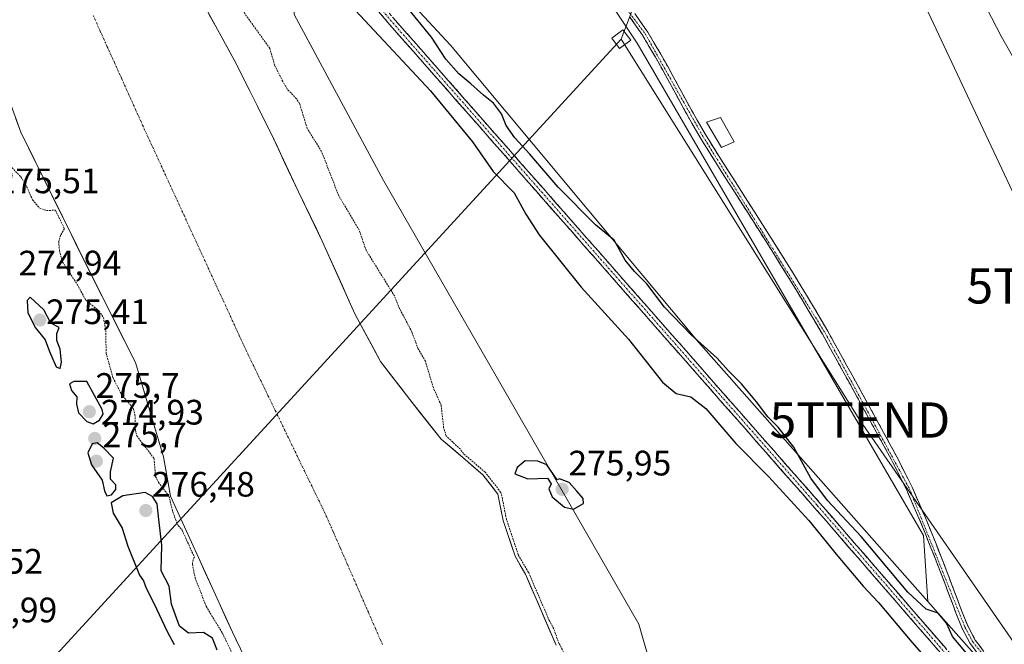
# Model space of a CAD drawing. Units: metres. Extents: x 597949 to 601434, y 4675912 to 4678274.
# Drawn here: x 599701 to 599980, y 4676099 to 4676276 of the extents above; entities that cross this region are included whole.
import ezdxf
from ezdxf.enums import TextEntityAlignment as Align

# ---------------------------------------------------------------- set-up
doc = ezdxf.new("R2010")
doc.units = ezdxf.units.M
doc.header["$MEASUREMENT"] = 0
for name, pattern in [('TRAZO_Y_PUNTO', [1, 0.5, -0.25, 0, -0.25]), ('TRAZOS', [0.75, 0.5, -0.25]), ('TRAZOSX2', [1.5, 1, -0.5])]:
    doc.linetypes.add(name, pattern=pattern)
doc.layers.get('0').update_dxf_attribs({"lineweight": 5})
for name, color, linetype, lineweight in [('Arbolado forestal CxS', 92, 'Continuous', 0), ('Camino', 19, 'TRAZOSX2', 0), ('Camino Cxs', 19, 'Continuous', 0), ('Camino eje', 19, 'TRAZO_Y_PUNTO', 0), ('Carátula', 7, 'Continuous', 5), ('Corriente natural Cxs', 5, 'Continuous', 13), ('Corriente natural eje', 5, 'TRAZO_Y_PUNTO', 0), ('Corriente natural superficial', 5, 'Continuous', 13), ('Cultivos herbáceos CxS', 92, 'Continuous', 0), ('Curva de nivel auxiliar', 36, 'TRAZOS', 0), ('Curva de nivel maestra', 36, 'Continuous', 30), ('Edificación ligera', 1, 'Continuous', 0), ('Edificación ligera Cxs', 1, 'Continuous', 0), ('Pastizal CxS', 92, 'Continuous', 0), ('Punto de cota en terreno', 7, 'Continuous', 0), ('Rótulo de punto de cota en terreno', 19, 'Continuous', 0), ('Suelo desnudo CxS', 43, 'Continuous', 0), ('Tendido', 6, 'Continuous', 0), ('Torre de tendido Cxs', 19, 'Continuous', 0), ('Torre de tendido puntual', 7, 'Continuous', 0)]:
    doc.layers.add(name, color=color, linetype=linetype, lineweight=lineweight)
doc.styles.add('Arial', font='txt', dxfattribs={"height": 0.2})

# ---------------------------------------------------------------- blocks, each defined once
blk = doc.blocks.new('*U151')
at = {"layer": 'Cultivos herbáceos CxS', "color": 92, "linetype": 'Continuous', "lineweight": 0}
for points in [[(599919.62, 4676386.98, 274.74), (599979.39, 4676271.49, 274.2), (600019.74, 4676200.25, 274.16), (600078.27, 4676096.03, 273.98), (600099.85, 4676063.61, 274), (600121.67, 4676084.46, 273.7), (600143.5, 4676121.18, 273.92)], [(600463.72, 4675946.71, 274.32), (600102.23, 4675941.58, 276.5), (600102.23, 4675941.58, 276.5), (600079.8, 4675964.9, 276.23), (600054.99, 4675998.28, 276.08), (600050.71, 4676009.41, 275.67), (600038.77, 4676019.93, 275.6), (599985.73, 4676080.58, 274.59), (599958.64, 4676111.22, 274.81), (599957.37, 4676129.96, 274.3), (599876.22, 4676269.5, 274.6), (599809.49, 4676369.94, 274.31), (599750.23, 4676469.01, 274.31)]]:
    blk.add_polyline3d(points, dxfattribs=at)
blk = doc.blocks.new('*U156')
at = {"layer": 'Arbolado forestal CxS', "color": 92, "linetype": 'Continuous', "lineweight": 0}
blk.add_polyline3d([(599694.68, 4676263.07, 272.14), (599701.56, 4676244.29, 272.03), (599721.41, 4676204.07, 272.22), (599734.11, 4676178.93, 272.08), (599742.04, 4676152.21, 272.1), (599744.02, 4676141.08, 272.27), (599751.93, 4676123.68, 272.13), (599761.53, 4676102.56, 271.92), (599768.47, 4676088.16, 272.06)], dxfattribs=at)
blk = doc.blocks.new('5PATER')
at = {"layer": 'Carátula', "linetype": 'Continuous', "lineweight": 5}
h = blk.add_hatch(color=250, dxfattribs=at)
edge = h.paths.add_edge_path()
edge.add_ellipse((0, 0.01), major_axis=(-1.33, -1.34), ratio=0.999422, start_angle=0, end_angle=360)
blk = doc.blocks.new('5TTEND')
blk.add_text('5TTEND', height=10).set_placement((0, 0), align=Align.MIDDLE_CENTER)

msp = doc.modelspace()

# ---------------------------------------------------------------- linework, layer by layer
at = {"layer": 'Arbolado forestal CxS', "color": 92, "linetype": 'Continuous', "lineweight": 0}
for points in [[(599798.37, 4676553.69, 275.44), (599818, 4676518.51, 275.2), (599827.85, 4676496.34, 274.08), (599787.93, 4676492.83, 274.11), (599769.08, 4676491.84, 274.19), (599747.89, 4676494.53, 274.59), (599743, 4676495.15, 274.85), (599737.33, 4676487.87, 275.05), (599750.23, 4676469.01, 274.31), (599809.49, 4676369.94, 274.31), (599876.22, 4676269.5, 274.6), (599957.37, 4676129.96, 274.3), (599958.64, 4676111.22, 274.81)], [(599750.23, 4676469.01, 274.31), (599809.49, 4676369.94, 274.31), (599876.22, 4676269.5, 274.6), (599957.37, 4676129.96, 274.3), (599958.64, 4676111.22, 274.81), (599958.64, 4676111.22, 274.81), (599893.61, 4676184.77, 275.02), (599823.33, 4676268.92, 274.17), (599776.27, 4676319.68, 274.91), (599769.96, 4676321.08, 275.95), (599767.85, 4676313.36, 275.81), (599741.9, 4676335.81, 274.98), (599727.17, 4676354.76, 274.51), (599722.26, 4676370.2, 276.06), (599721.56, 4676387.04, 276.61)], [(599721.56, 4676387.04, 276.61), (599722.26, 4676370.2, 276.06), (599727.17, 4676354.76, 274.51), (599741.9, 4676335.81, 274.98), (599767.85, 4676313.36, 275.81), (599777.67, 4676307.04, 276.38), (599779.08, 4676277.57, 274.37), (599804.33, 4676230.56, 273.92), (599852.42, 4676146.99, 275.62), (599876.67, 4676104.84, 274.41), (599891.1, 4676054.75, 274.41)], [(599958.64, 4676111.22, 274.81), (599893.61, 4676184.77, 275.02), (599823.33, 4676268.92, 274.17), (599776.27, 4676319.68, 274.91), (599769.96, 4676321.08, 275.95), (599767.85, 4676313.36, 275.81)], [(599767.85, 4676313.36, 275.81), (599777.67, 4676307.04, 276.38), (599779.08, 4676277.57, 274.37), (599804.33, 4676230.56, 273.92), (599852.42, 4676146.99, 275.62), (599876.67, 4676104.84, 274.41), (599891.1, 4676054.75, 274.41), (599904.48, 4676028.74, 274.18), (599926.43, 4675984.24, 273.35), (599950.72, 4675985.12, 273.19), (599974.54, 4675978.5, 273.25), (600015.68, 4675955.89, 273.56), (600050.78, 4675940.85, 273.25)], [(599853.27, 4676098.84, 272.65), (599844.6, 4676118.95, 272.77), (599841.63, 4676124.03, 272.97), (599838.25, 4676134.19, 273.53), (599836.76, 4676141.6, 273.34), (599832.53, 4676147.1, 272.75), (599827.46, 4676151.45, 272.54), (599820.68, 4676157.26, 272.22), (599811.79, 4676168.48, 272.15), (599803.53, 4676179.28, 271.73), (599796.34, 4676192.61, 271.83), (599787.02, 4676213.36, 271.96), (599780.25, 4676227.33, 271.89), (599772.42, 4676244.05, 271.78), (599762.68, 4676263.52, 272.19), (599752.94, 4676281.3, 271.9)], [(599752.94, 4676281.3, 271.9), (599762.68, 4676263.52, 272.19), (599772.42, 4676244.05, 271.78), (599780.25, 4676227.33, 271.89), (599787.02, 4676213.36, 271.96), (599796.34, 4676192.61, 271.83), (599803.53, 4676179.28, 271.73), (599811.79, 4676168.48, 272.15), (599820.68, 4676157.26, 272.22), (599827.46, 4676151.45, 272.54), (599832.53, 4676147.1, 272.75), (599836.76, 4676141.6, 273.34), (599838.25, 4676134.19, 273.53), (599841.63, 4676124.03, 272.97), (599844.6, 4676118.95, 272.77), (599853.27, 4676098.84, 272.65)], [(599861.23, 4675938.16, 273), (599861.23, 4675938.16, 273), (599860.6, 4675938.98, 273.11), (599846.42, 4675959.31, 273.13), (599832.7, 4675979.94, 272.16), (599821.9, 4675996.55, 272.02), (599811.2, 4676013.22, 272.67), (599798.14, 4676034.05, 272.05), (599793.56, 4676041.76, 272.23), (599793.46, 4676041.94, 272.24), (599785.6, 4676055.2, 272.19), (599773.07, 4676078.64, 272.28), (599768.47, 4676088.16, 272.06), (599761.53, 4676102.56, 271.92), (599751.93, 4676123.68, 272.13), (599744.02, 4676141.08, 272.27), (599742.04, 4676152.21, 272.1), (599734.11, 4676178.93, 272.08), (599721.41, 4676204.07, 272.22), (599701.56, 4676244.28, 272.03), (599694.68, 4676263.07, 272.14)]]:
    msp.add_polyline3d(points, dxfattribs=at)
at = {"layer": 'Camino', "color": 19, "linetype": 'TRAZOSX2', "lineweight": 0}
for points in [[(600039.15, 4676011.62), (600029.78, 4676020.69), (600018.13, 4676033.23), (600004.5, 4676047.81), (599926.52, 4676137.81), (599805.56, 4676275.38), (599765.8, 4676322.53), (599753.44, 4676336.19), (599741.04, 4676347.43), (599733.57, 4676356.5), (599730.52, 4676362.56), (599729.07, 4676367.32), (599722.13, 4676397.48), (599716.53, 4676416.36), (599714.22, 4676421.96), (599706.28, 4676438.65), (599687.36, 4676471.24), (599652.68, 4676531.24), (599637.5, 4676553.94), (599580.71, 4676626.83), (599555.1, 4676660.69), (599532.39, 4676693.47), (599527.33, 4676701.76), (599510.02, 4676733.84)], [(599724.07, 4676397.98), (599731, 4676367.84), (599732.39, 4676363.3), (599735.25, 4676357.6), (599742.5, 4676348.82), (599754.86, 4676337.6), (599767.3, 4676323.85), (599807.08, 4676276.68), (599928.02, 4676139.12), (600005.98, 4676049.14), (600019.59, 4676034.59), (600031.19, 4676022.11), (600041.36, 4676013.62), (600044.05, 4676012.53)], [(599875.6, 4676277.9), (599879.22, 4676272.63), (599882.92, 4676266.36), (599886.47, 4676260.05), (599890.94, 4676251.75), (599895.56, 4676243.59), (599899.95, 4676236.61), (599909.31, 4676221.91), (599914.23, 4676214.19), (599920.44, 4676204.27), (599926.51, 4676194.24), (599930.23, 4676187.82), (599933.86, 4676181.34), (599941.16, 4676168.08), (599945.51, 4676160.17), (599949.85, 4676152.21), (599954.12, 4676143.66), (599957.94, 4676134.9), (599960.92, 4676127.56), (599963.82, 4676120.19), (599966.01, 4676114.41), (599968.17, 4676108.64), (599969.9, 4676104.31), (599972.05, 4676100.28), (599975.48, 4676095.73)], [(599974.13, 4676094.64), (599970.58, 4676099.34), (599968.33, 4676103.57), (599966.55, 4676108.02), (599964.38, 4676113.8), (599962.2, 4676119.57), (599959.31, 4676126.91), (599956.34, 4676134.22), (599952.55, 4676142.92), (599948.31, 4676151.41), (599943.98, 4676159.33), (599939.64, 4676167.25), (599935.99, 4676173.87), (599932.34, 4676180.5), (599928.73, 4676186.96), (599925.02, 4676193.36), (599918.97, 4676203.36), (599912.76, 4676213.26), (599907.85, 4676220.98), (599898.49, 4676235.68), (599894.07, 4676242.71), (599889.42, 4676250.91), (599884.95, 4676259.22), (599881.42, 4676265.49), (599877.75, 4676271.7), (599874.19, 4676276.88)]]:
    msp.add_lwpolyline(points, dxfattribs=at)
at = {"layer": 'Camino Cxs', "color": 19, "linetype": 'Continuous', "lineweight": 0}
for points in [[(599962.26, 4676096.56, 275.75), (599959.01, 4676100.31, 275.68), (599955.76, 4676104.06, 275.8), (599952.51, 4676107.81, 275.68), (599949.26, 4676111.56, 275.53), (599946.01, 4676115.31, 275.78), (599942.76, 4676119.06, 275.76), (599939.51, 4676122.81, 275.69), (599936.26, 4676126.56, 275.85), (599933.02, 4676130.31, 275.75), (599929.77, 4676134.06, 275.67), (599926.52, 4676137.81, 275.93), (599923.25, 4676141.53, 275.45), (599919.98, 4676145.24, 275.73), (599916.71, 4676148.96, 276.11), (599913.44, 4676152.68, 275.93), (599910.17, 4676156.4, 275.91), (599906.9, 4676160.12, 276.12), (599903.63, 4676163.83, 275.97), (599900.36, 4676167.55, 275.97), (599897.1, 4676171.27, 275.96), (599893.83, 4676174.99, 275.94), (599890.56, 4676178.71, 276.08), (599887.29, 4676182.42, 276.09), (599884.02, 4676186.14, 275.94), (599880.75, 4676189.86, 276.05), (599877.48, 4676193.58, 276.03), (599874.21, 4676197.3, 275.93), (599870.94, 4676201.02, 276), (599867.67, 4676204.73, 275.91), (599864.4, 4676208.45, 275.94), (599861.14, 4676212.17, 276.01), (599857.87, 4676215.89, 275.83), (599854.6, 4676219.61, 275.83), (599851.33, 4676223.32, 275.99), (599848.06, 4676227.04, 275.7), (599844.79, 4676230.76, 275.59), (599841.52, 4676234.48, 275.86), (599838.25, 4676238.2, 275.68), (599834.98, 4676241.91, 275.64), (599831.71, 4676245.63, 275.74), (599828.45, 4676249.35, 275.63), (599825.18, 4676253.07, 275.71), (599821.91, 4676256.79, 275.66), (599818.64, 4676260.51, 275.56), (599815.37, 4676264.22, 275.61), (599812.1, 4676267.94, 275.79), (599808.83, 4676271.66, 275.56), (599805.56, 4676275.38, 275.73), (599802.5, 4676279, 275.85)], [(599875.6, 4676277.9, 274.61), (599877.41, 4676275.27, 274.55), (599879.22, 4676272.63, 274.43), (599881.07, 4676269.5, 274.39), (599882.92, 4676266.36, 274.43), (599884.7, 4676263.21, 274.41), (599886.47, 4676260.05, 274.47), (599888.71, 4676255.9, 274.46), (599890.94, 4676251.75, 274.43), (599893.25, 4676247.67, 274.51), (599895.56, 4676243.59, 274.64), (599897.76, 4676240.1, 274.62), (599899.95, 4676236.61, 274.48), (599902.29, 4676232.94, 274.47), (599904.63, 4676229.26, 274.31), (599906.97, 4676225.59, 274.3), (599909.31, 4676221.91, 274.21), (599911.77, 4676218.05, 274.25), (599914.23, 4676214.19, 274.23), (599916.3, 4676210.88, 274.27), (599918.37, 4676207.58, 274.26), (599920.44, 4676204.27, 274.19), (599922.46, 4676200.93, 274.25), (599924.49, 4676197.58, 274.23), (599926.51, 4676194.24, 274.27), (599928.37, 4676191.03, 274.3), (599930.23, 4676187.82, 274.26), (599932.05, 4676184.58, 274.39), (599933.86, 4676181.34, 274.34), (599935.69, 4676178.03, 274.32), (599937.51, 4676174.71, 274.39), (599939.34, 4676171.4, 274.32), (599941.16, 4676168.08, 274.32), (599943.34, 4676164.13, 274.35), (599945.51, 4676160.17, 274.25), (599947.68, 4676156.19, 274.3), (599949.85, 4676152.21, 274.22), (599951.99, 4676147.94, 274.24), (599954.12, 4676143.66, 274.18), (599956.03, 4676139.28, 274.17), (599957.94, 4676134.9, 274.19), (599959.43, 4676131.23, 274.11), (599960.92, 4676127.56, 274.12), (599962.37, 4676123.88, 274.13), (599963.82, 4676120.19, 274.11), (599964.92, 4676117.3, 274.1), (599966.01, 4676114.41, 274.07), (599967.09, 4676111.53, 274.06), (599968.17, 4676108.64, 274.06), (599969.9, 4676104.31, 274.1), (599972.05, 4676100.28, 274.07), (599973.77, 4676098.01, 274.12)], [(599807.08, 4676276.68, 275.83), (599810.35, 4676272.96, 275.7), (599813.62, 4676269.25, 275.73), (599816.88, 4676265.53, 275.69), (599820.15, 4676261.81, 275.47), (599823.42, 4676258.09, 275.65), (599826.69, 4676254.38, 275.8), (599829.96, 4676250.66, 275.65), (599833.23, 4676246.94, 275.69), (599836.5, 4676243.22, 275.75), (599839.77, 4676239.5, 275.5), (599843.03, 4676235.79, 275.54), (599846.3, 4676232.07, 275.57), (599849.57, 4676228.35, 275.52), (599852.84, 4676224.63, 275.65), (599856.11, 4676220.92, 275.72), (599859.38, 4676217.2, 275.69), (599862.65, 4676213.48, 275.96), (599865.92, 4676209.76, 275.88), (599869.19, 4676206.04, 275.71), (599872.45, 4676202.33, 275.87), (599875.72, 4676198.61, 275.91), (599878.99, 4676194.89, 275.75), (599882.26, 4676191.17, 275.84), (599885.53, 4676187.45, 275.81), (599888.8, 4676183.74, 275.92), (599892.07, 4676180.02, 275.91), (599895.34, 4676176.3, 275.87), (599898.6, 4676172.58, 276.06), (599901.87, 4676168.87, 276.13), (599905.14, 4676165.15, 275.98), (599908.41, 4676161.43, 275.91), (599911.68, 4676157.71, 275.99), (599914.95, 4676153.99, 276.03), (599918.22, 4676150.28, 275.87), (599921.49, 4676146.56, 275.84), (599924.75, 4676142.84, 275.29), (599928.02, 4676139.12, 275.46), (599931.27, 4676135.37, 275.5), (599934.52, 4676131.62, 275.46), (599937.77, 4676127.88, 275.57), (599941.02, 4676124.13, 275.6), (599944.27, 4676120.38, 275.43), (599947.51, 4676116.63, 275.52), (599950.76, 4676112.88, 275.47), (599954.01, 4676109.13, 275.38), (599957.26, 4676105.38, 275.6), (599960.51, 4676101.63, 275.78), (599963.76, 4676097.88, 275.6)], [(599972.36, 4676096.99, 274.26), (599970.58, 4676099.34, 274.23), (599968.33, 4676103.57, 274.17), (599966.55, 4676108.02, 274.1), (599965.47, 4676110.91, 274.17), (599964.38, 4676113.8, 274.15), (599963.29, 4676116.69, 274.16), (599962.2, 4676119.57, 274.15), (599960.76, 4676123.24, 274.12), (599959.31, 4676126.91, 274.05), (599957.83, 4676130.57, 274.08), (599956.34, 4676134.22, 274.24), (599954.45, 4676138.57, 274.1), (599952.55, 4676142.92, 274.21), (599950.43, 4676147.17, 274.22), (599948.31, 4676151.41, 274.26), (599946.15, 4676155.37, 274.38), (599943.98, 4676159.33, 274.26), (599941.81, 4676163.29, 274.47), (599939.64, 4676167.25, 274.32), (599937.82, 4676170.56, 274.39), (599935.99, 4676173.87, 274.46), (599934.17, 4676177.19, 274.35), (599932.34, 4676180.5, 274.43), (599930.54, 4676183.73, 274.4), (599928.73, 4676186.96, 274.33), (599926.88, 4676190.16, 274.45), (599925.02, 4676193.36, 274.26), (599923, 4676196.69, 274.27), (599920.99, 4676200.03, 274.31), (599918.97, 4676203.36, 274.2), (599916.9, 4676206.66, 274.31), (599914.83, 4676209.96, 274.26), (599912.76, 4676213.26, 274.3), (599910.31, 4676217.12, 274.23), (599907.85, 4676220.98, 274.24), (599905.51, 4676224.66, 274.29), (599903.17, 4676228.33, 274.35), (599900.83, 4676232.01, 274.45), (599898.49, 4676235.68, 274.45), (599896.28, 4676239.2, 274.69), (599894.07, 4676242.71, 274.55), (599891.75, 4676246.81, 274.55), (599889.42, 4676250.91, 274.43), (599887.19, 4676255.07, 274.58), (599884.95, 4676259.22, 274.56), (599883.19, 4676262.36, 274.55), (599881.42, 4676265.49, 274.57), (599879.59, 4676268.6, 274.45), (599877.75, 4676271.7, 274.52), (599875.97, 4676274.29, 274.62), (599874.19, 4676276.88, 274.62)]]:
    msp.add_polyline3d(points, dxfattribs=at)
at = {"layer": 'Camino eje', "color": 19, "linetype": 'TRAZO_Y_PUNTO', "lineweight": 0}
for points in [[(599510.89, 4676734.34), (599528.2, 4676702.26), (599533.23, 4676694.02), (599555.91, 4676661.28), (599581.51, 4676627.44), (599638.31, 4676554.52), (599653.53, 4676531.77), (599688.23, 4676471.74), (599707.17, 4676439.12), (599715.13, 4676422.37), (599717.47, 4676416.69), (599723.1, 4676397.73), (599730.04, 4676367.58), (599731.46, 4676362.93), (599734.41, 4676357.05), (599741.77, 4676348.13), (599754.15, 4676336.9), (599766.55, 4676323.19), (599806.32, 4676276.03), (599927.27, 4676138.47), (600005.24, 4676048.48), (600018.86, 4676033.91), (600030.49, 4676021.4), (600046, 4676007.16)], [(599842.18, 4676326.1), (599859.03, 4676298.37), (599878.49, 4676272.17), (599894.82, 4676243.15), (599929.48, 4676187.39), (599953.34, 4676143.29), (599969.12, 4676103.94), (599971.32, 4676099.81), (599978.66, 4676090.8), (600014.81, 4676050.3), (600044.69, 4676017.85), (600046.45, 4676014.8)]]:
    msp.add_lwpolyline(points, dxfattribs=at)
at = {"layer": 'Corriente natural Cxs', "color": 5, "linetype": 'Continuous', "lineweight": 13}
for points in [[(599754.89, 4676277.74, 272.06), (599756.84, 4676274.19, 271.98), (599758.79, 4676270.63, 272), (599760.73, 4676267.08, 272), (599762.68, 4676263.52, 272), (599764.63, 4676259.63, 272.06), (599766.58, 4676255.73, 272.07), (599768.52, 4676251.84, 271.99), (599770.47, 4676247.94, 271.85), (599772.42, 4676244.05, 271.74), (599774.38, 4676239.87, 271.75), (599776.33, 4676235.69, 271.81), (599778.29, 4676231.51, 271.8), (599780.25, 4676227.33, 271.84), (599781.94, 4676223.83, 271.98), (599783.64, 4676220.34, 272.09), (599785.33, 4676216.85, 272.14), (599787.02, 4676213.36, 272.11), (599788.89, 4676209.21, 271.97), (599790.75, 4676205.06, 271.93), (599792.61, 4676200.91, 271.92), (599794.47, 4676196.76, 271.86), (599796.34, 4676192.61, 271.77), (599798.14, 4676189.28, 271.71), (599799.93, 4676185.94, 271.68), (599801.73, 4676182.61, 271.66), (599803.53, 4676179.28, 271.66), (599806.28, 4676175.68, 271.69), (599809.04, 4676172.08, 271.86), (599811.79, 4676168.48, 272.03), (599814.75, 4676164.74, 272.03), (599817.71, 4676161, 272.03), (599820.68, 4676157.26, 272.24), (599824.07, 4676154.36, 272.25), (599827.46, 4676151.45, 272.43), (599829.99, 4676149.28, 272.52), (599832.53, 4676147.1, 272.57), (599834.65, 4676144.35, 272.57), (599836.76, 4676141.6, 272.61), (599837.51, 4676137.9, 272.74), (599838.25, 4676134.19, 272.87), (599839.38, 4676130.8, 272.98), (599840.5, 4676127.42, 272.86), (599841.63, 4676124.03, 272.58), (599843.11, 4676121.49, 272.56), (599844.6, 4676118.95, 272.33), (599846.33, 4676114.93, 272.13), (599848.07, 4676110.91, 272.32), (599849.8, 4676106.89, 272.37), (599851.54, 4676102.86, 271.99), (599853.27, 4676098.84, 272.34)], [(599763.45, 4676098.57, 272.06), (599761.53, 4676102.56, 271.9), (599759.61, 4676106.78, 272.09), (599757.69, 4676111.01, 272.05), (599755.77, 4676115.23, 272.08), (599753.85, 4676119.46, 272.05), (599751.93, 4676123.68, 272.31), (599749.95, 4676128.03, 272.65), (599747.97, 4676132.38, 272.16), (599746, 4676136.73, 272.35), (599744.02, 4676141.08, 272.92), (599743.36, 4676144.79, 272.39), (599742.7, 4676148.5, 272.26), (599742.04, 4676152.21, 272.21), (599740.72, 4676156.66, 272.07), (599739.4, 4676161.12, 271.95), (599738.08, 4676165.57, 271.97), (599736.75, 4676170.03, 272), (599735.43, 4676174.48, 272.06), (599734.11, 4676178.93, 272.04), (599731.99, 4676183.12, 272.05), (599729.87, 4676187.31, 272.16), (599727.76, 4676191.5, 272.25), (599725.64, 4676195.69, 272.27), (599723.52, 4676199.88, 272.14), (599721.41, 4676204.07, 272.15), (599719.2, 4676208.54, 272.15), (599717, 4676213.01, 272.16), (599714.79, 4676217.47, 272.52), (599712.59, 4676221.94, 272.49), (599710.38, 4676226.41, 272.24), (599708.18, 4676230.88, 272.05), (599705.97, 4676235.35, 271.96), (599703.77, 4676239.82, 271.96), (599701.56, 4676244.28, 272.08), (599700.19, 4676248.04, 271.99)]]:
    msp.add_polyline3d(points, dxfattribs=at)
at = {"layer": 'Corriente natural eje', "color": 5, "linetype": 'TRAZO_Y_PUNTO', "lineweight": 0}
msp.add_polyline3d([(599722.09, 4676277.35, 272.21), (599724.09, 4676272.9, 272.19), (599726.09, 4676268.45, 272.17), (599728.1, 4676264, 272.15), (599730.1, 4676259.55, 272.13), (599732.1, 4676255.1, 272.12), (599734.11, 4676250.65, 272.12), (599736.11, 4676246.2, 272.11), (599738.06, 4676241.95, 272.12), (599740.02, 4676237.69, 272.13), (599741.97, 4676233.44, 272.14), (599743.93, 4676229.18, 272.15), (599745.88, 4676224.93, 272.15), (599747.84, 4676220.68, 272.14), (599749.79, 4676216.42, 272.12), (599751.75, 4676212.17, 272.1), (599753.7, 4676207.91, 272.09), (599755.66, 4676203.66, 272.09), (599757.61, 4676199.41, 272.1), (599759.57, 4676195.15, 272.12), (599761.52, 4676190.9, 272.13), (599763.48, 4676186.64, 272.13), (599765.43, 4676182.39, 272.13), (599767.5, 4676178.12, 272.13), (599769.56, 4676173.86, 272.13), (599771.63, 4676169.59, 272.13), (599773.7, 4676165.32, 272.13), (599775.76, 4676161.05, 272.13), (599777.83, 4676156.79, 272.12), (599779.89, 4676152.52, 272.07), (599781.96, 4676148.25, 272), (599784.03, 4676143.98, 271.93), (599786.09, 4676139.72, 271.89), (599788.16, 4676135.45, 271.89), (599790.15, 4676130.89, 271.88), (599792.14, 4676126.33, 271.87), (599794.13, 4676121.78, 271.86), (599796.12, 4676117.22, 271.85), (599798.11, 4676112.66, 271.85), (599800.1, 4676108.1, 271.87), (599802.09, 4676103.55, 271.87), (599804.08, 4676098.99, 271.86)], dxfattribs=at)
at = {"layer": 'Corriente natural superficial', "color": 5, "linetype": 'Continuous', "lineweight": 13}
for points in [[(599754.89, 4676277.74, 272.06), (599756.84, 4676274.19, 271.98), (599758.79, 4676270.63, 272), (599760.73, 4676267.08, 272), (599762.68, 4676263.52, 272), (599764.63, 4676259.63, 272.06), (599766.58, 4676255.73, 272.07), (599768.52, 4676251.84, 271.99), (599770.47, 4676247.94, 271.85), (599772.42, 4676244.05, 271.74), (599774.38, 4676239.87, 271.75), (599776.33, 4676235.69, 271.81), (599778.29, 4676231.51, 271.8), (599780.25, 4676227.33, 271.84), (599781.94, 4676223.83, 271.98), (599783.64, 4676220.34, 272.09), (599785.33, 4676216.85, 272.14), (599787.02, 4676213.36, 272.11), (599788.89, 4676209.21, 271.97), (599790.75, 4676205.06, 271.93), (599792.61, 4676200.91, 271.92), (599794.47, 4676196.76, 271.86), (599796.34, 4676192.61, 271.77), (599798.14, 4676189.28, 271.71), (599799.93, 4676185.94, 271.68), (599801.73, 4676182.61, 271.66), (599803.53, 4676179.28, 271.66), (599806.28, 4676175.68, 271.69), (599809.04, 4676172.08, 271.86), (599811.79, 4676168.48, 272.03), (599814.75, 4676164.74, 272.03), (599817.71, 4676161, 272.03), (599820.68, 4676157.26, 272.24), (599824.07, 4676154.36, 272.25), (599827.46, 4676151.45, 272.43), (599829.99, 4676149.28, 272.52), (599832.53, 4676147.1, 272.57), (599834.65, 4676144.35, 272.57), (599836.76, 4676141.6, 272.61), (599837.51, 4676137.9, 272.74), (599838.25, 4676134.19, 272.87), (599839.38, 4676130.8, 272.98), (599840.5, 4676127.42, 272.86), (599841.63, 4676124.03, 272.58), (599843.11, 4676121.49, 272.56), (599844.6, 4676118.95, 272.33), (599846.33, 4676114.93, 272.13), (599848.07, 4676110.91, 272.32), (599849.8, 4676106.89, 272.37), (599851.54, 4676102.86, 271.99), (599853.27, 4676098.84, 272.34)], [(599763.45, 4676098.57, 272.06), (599761.53, 4676102.56, 271.9), (599759.61, 4676106.78, 272.09), (599757.69, 4676111.01, 272.05), (599755.77, 4676115.23, 272.08), (599753.85, 4676119.46, 272.05), (599751.93, 4676123.68, 272.31), (599749.95, 4676128.03, 272.65), (599747.97, 4676132.38, 272.16), (599746, 4676136.73, 272.35), (599744.02, 4676141.08, 272.92), (599743.36, 4676144.79, 272.39), (599742.7, 4676148.5, 272.26), (599742.04, 4676152.21, 272.21), (599740.72, 4676156.66, 272.07), (599739.4, 4676161.12, 271.95), (599738.08, 4676165.57, 271.97), (599736.75, 4676170.03, 272), (599735.43, 4676174.48, 272.06), (599734.11, 4676178.93, 272.04), (599731.99, 4676183.12, 272.05), (599729.87, 4676187.31, 272.16), (599727.76, 4676191.5, 272.25), (599725.64, 4676195.69, 272.27), (599723.52, 4676199.88, 272.14), (599721.41, 4676204.07, 272.15), (599719.2, 4676208.54, 272.15), (599717, 4676213.01, 272.16), (599714.79, 4676217.47, 272.52), (599712.59, 4676221.94, 272.49), (599710.38, 4676226.41, 272.24), (599708.18, 4676230.88, 272.05), (599705.97, 4676235.35, 271.96), (599703.77, 4676239.82, 271.96), (599701.56, 4676244.28, 272.08), (599700.19, 4676248.04, 271.99)]]:
    msp.add_polyline3d(points, dxfattribs=at)
at = {"layer": 'Cultivos herbáceos CxS', "color": 92, "linetype": 'Continuous', "lineweight": 0}
for points in [[(600143.5, 4676121.18, 273.92), (600121.67, 4676084.46, 273.7), (600099.85, 4676063.61, 274), (600099.85, 4676063.61, 274), (600078.27, 4676096.03, 273.98), (600019.74, 4676200.25, 274.16), (599979.39, 4676271.49, 274.2), (599919.62, 4676386.98, 274.74), (599873.57, 4676463.2, 274), (599860.35, 4676484.89, 274.15), (599862.3, 4676506.19, 274.18), (599842.73, 4676542.15, 274.9), (599836.09, 4676563.9, 275.66), (599859.43, 4676570.72, 275.28), (599884.11, 4676583.32, 275.48), (599913.19, 4676603.05, 274.83), (599915.59, 4676604.68, 274.87), (599983.8, 4676651.2, 274.76), (600025.48, 4676686.58, 274.31), (600043.88, 4676702.21, 274.32), (600062.04, 4676714.68, 274.34)], [(599836.09, 4676563.9, 275.66), (599842.73, 4676542.15, 274.9), (599862.3, 4676506.19, 274.18), (599860.35, 4676484.89, 274.15), (599873.57, 4676463.2, 274), (599919.62, 4676386.98, 274.74), (599979.39, 4676271.49, 274.2), (600019.74, 4676200.25, 274.16), (600078.27, 4676096.03, 273.98), (600099.85, 4676063.61, 274), (600121.67, 4676084.46, 273.7), (600143.5, 4676121.18, 273.92), (600150.44, 4676125.15, 273.84), (600188.36, 4676174.63, 273.52), (600273.4, 4676278.58, 273.3), (600348.19, 4676363.94, 273.48)], [(599836.09, 4676563.9, 275.66), (599842.73, 4676542.15, 274.9), (599862.3, 4676506.19, 274.18), (599860.35, 4676484.89, 274.15), (599873.57, 4676463.2, 274), (599919.62, 4676386.98, 274.74), (599979.39, 4676271.49, 274.2), (600019.74, 4676200.25, 274.16), (600078.27, 4676096.03, 273.98), (600099.85, 4676063.61, 274), (600121.67, 4676084.46, 273.7), (600143.5, 4676121.18, 273.92), (600150.44, 4676125.15, 273.84), (600188.36, 4676174.63, 273.52), (600273.4, 4676278.58, 273.3), (600348.19, 4676363.94, 273.48)], [(599798.37, 4676553.69, 275.44), (599818, 4676518.51, 275.2), (599827.85, 4676496.34, 274.08), (599787.93, 4676492.83, 274.11), (599769.08, 4676491.84, 274.19), (599747.89, 4676494.53, 274.59), (599743, 4676495.15, 274.85), (599737.33, 4676487.87, 275.05), (599750.23, 4676469.01, 274.31), (599809.49, 4676369.94, 274.31), (599876.22, 4676269.5, 274.6), (599957.37, 4676129.96, 274.3), (599958.64, 4676111.22, 274.81)], [(599958.64, 4676111.22, 274.81), (599985.73, 4676080.58, 274.59), (600038.77, 4676019.93, 275.6), (600050.71, 4676009.41, 275.67), (600054.99, 4675998.28, 276.08), (600079.8, 4675964.9, 276.23), (600102.23, 4675941.58, 276.5)]]:
    msp.add_polyline3d(points, dxfattribs=at)
at = {"layer": 'Curva de nivel auxiliar', "color": 36, "linetype": 'TRAZOS', "lineweight": 0}
for points in [[(599863.28, 4676080.66, 0), (599854.18, 4676099.26, 0), (599853.59, 4676100.64, 272.5), (599852.6, 4676103.46, 272.5), (599851.34, 4676105.85, 272.5), (599845.51, 4676119.35, 0), (599845.5, 4676119.39, 0), (599845.46, 4676119.46, 0), (599842.55, 4676124.45, 0), (599839.22, 4676134.45, 0), (599837.75, 4676141.8, 0), (599837.7, 4676141.94, 0), (599837.64, 4676142.08, 0), (599837.56, 4676142.21, 0), (599833.32, 4676147.71, 0), (599833.26, 4676147.79, 0), (599833.18, 4676147.86, 0), (599828.11, 4676152.21, 0), (599827.02, 4676153.14, 272.5), (599826.14, 4676154.35, 272.5), (599822.1, 4676158.18, 272.5), (599821.41, 4676160.46, 272.5), (599820.69, 4676166.87, 272.5), (599818.49, 4676171.79, 272.5), (599816.22, 4676179.32, 272.5), (599814.18, 4676182.81, 272.5), (599812.42, 4676187.57, 272.5), (599808.92, 4676194.28, 272.5), (599807.48, 4676197.82, 272.5), (599799.42, 4676210.78, 272.5), (599797.49, 4676216.48, 272.5), (599791.7, 4676226.17, 272.5), (599786.82, 4676238.75, 272.5), (599782.74, 4676245.31, 272.5), (599780.59, 4676252.32, 272.5), (599779.7, 4676253.73, 272.5), (599777.11, 4676256.47, 272.5), (599775.8, 4676258.65, 272.5), (599773.52, 4676263.24, 272.5), (599772.13, 4676268, 272.5), (599763.74, 4676279.69, 272.5)], [(599692.76, 4676240.63, 272.5), (599701.62, 4676231.57, 272.5), (599702.94, 4676229.51, 272.5), (599704.92, 4676225.06, 272.5), (599706.82, 4676222.78, 272.5), (599708.85, 4676222.04, 272.5), (599711.38, 4676222.14, 272.5), (599713.95, 4676216.92, 272.5), (599712.88, 4676215.05, 272.5), (599712.34, 4676213.23, 272.5), (599712.53, 4676210.67, 272.5), (599713.42, 4676207.49, 272.5), (599717.55, 4676201.12, 272.5), (599719.99, 4676196.64, 272.5), (599723.73, 4676193.6, 272.5), (599725.02, 4676191.72, 272.5), (599725.69, 4676188.02, 272.5), (599725.75, 4676181.64, 272.5), (599727.73, 4676174.58, 272.5), (599730.06, 4676170.04, 272.5), (599733.54, 4676165.81, 272.5), (599733.94, 4676164.14, 272.5), (599734.05, 4676159.84, 272.5), (599734.44, 4676158.17, 272.5), (599739.34, 4676151.77, 272.5), (599739.77, 4676146.62, 272.5), (599740.62, 4676144.99, 272.5), (599743.58, 4676141.08, 272.5), (599744.63, 4676136.61, 272.5), (599746.18, 4676132.72, 272.5), (599747.31, 4676131.43, 272.5), (599750.76, 4676123.82, 272.5), (599750.41, 4676123.02, 272.5), (599750.2, 4676121.79, 272.5), (599750.95, 4676118.03, 272.5), (599754.1, 4676109.85, 272.5), (599758.71, 4676102.24, 272.5), (599761.25, 4676097.03, 272.5)]]:
    msp.add_polyline3d(points, dxfattribs=at)
at = {"layer": 'Curva de nivel maestra', "color": 36, "linetype": 'Continuous', "lineweight": 30}
for points in [[(599792.48, 4676283.12, 275), (599817.66, 4676255.96, 275), (599829.54, 4676241.51, 275), (599835.44, 4676233.07, 275), (599841.4, 4676227.04, 275), (599844.67, 4676220.97, 275), (599848.49, 4676215.12, 275), (599860.34, 4676200.3, 275), (599873.79, 4676185.6, 275), (599883.42, 4676173.41, 275), (599887.33, 4676170.18, 275), (599891.45, 4676169.25, 275), (599895.74, 4676165.96, 275), (599904.24, 4676156.05, 275), (599913.44, 4676146.62, 275), (599924.86, 4676134.17, 275), (599933.06, 4676124.04, 275), (599940.29, 4676115.6, 275), (599944.66, 4676110.97, 275), (599954.06, 4676099.72, 275), (599978.09, 4676072.41, 275)], [(599973.5, 4676091.82, 275), (599965.63, 4676101.28, 275), (599963.92, 4676105.09, 275), (599961.54, 4676107.88, 275), (599958.1, 4676109.09, 275), (599952.96, 4676113.9, 275), (599939.69, 4676129.66, 275), (599930.22, 4676139.89, 275), (599925.42, 4676146.18, 275), (599920.61, 4676154.95, 275), (599916.24, 4676160.63, 275), (599913.3, 4676163.58, 275), (599910.09, 4676167.84, 275), (599905.78, 4676172.87, 275), (599902.01, 4676176.68, 275), (599898.88, 4676180.19, 275), (599891.5, 4676186.81, 275), (599884.01, 4676194.64, 275), (599878.94, 4676201.24, 275), (599875.48, 4676204.78, 275), (599872.85, 4676207.97, 275), (599871.12, 4676211.04, 275), (599869.7, 4676213.68, 275), (599864.46, 4676218, 275), (599853.84, 4676228.68, 275), (599845.86, 4676238.06, 275), (599841.54, 4676242.61, 275), (599839.14, 4676246.11, 275), (599837.81, 4676249.44, 275), (599835.53, 4676252.5, 275), (599832.72, 4676254.69, 275), (599829.11, 4676257.94, 275), (599825.7, 4676260.74, 275), (599822.03, 4676264.9, 275), (599817.92, 4676271.15, 275), (599810.44, 4676280.41, 275)], [(599712.73, 4676177.29, 275), (599713.1, 4676179.07, 275), (599712.74, 4676182.72, 275), (599711.77, 4676185.16, 275), (599711.82, 4676187.15, 275), (599712.49, 4676188.93, 275), (599710.05, 4676190.15, 275), (599708.11, 4676193.86, 275), (599704.2, 4676197.49, 275), (599703.42, 4676196.58, 275), (599703.54, 4676193.04, 275), (599705.73, 4676188.83, 275), (599708.5, 4676185.36, 275), (599709.73, 4676182.08, 275), (599711.61, 4676177.69, 275), (599712.73, 4676177.29, 275)], [(599722.13, 4676161.62, 275), (599723.92, 4676162.61, 275), (599724.89, 4676164.36, 275), (599724.66, 4676165.68, 275), (599720.3, 4676173.6, 275), (599716.64, 4676173.57, 275), (599715.42, 4676172.92, 275), (599715.93, 4676171.03, 275), (599717.46, 4676169.2, 275), (599717.37, 4676167.12, 275), (599717.95, 4676164.69, 275), (599720.28, 4676162.25, 275), (599722.13, 4676161.62, 275)], [(599725.97, 4676141.2, 275), (599727.26, 4676141.45, 275), (599728.51, 4676143, 275), (599728.51, 4676144.33, 275), (599727.03, 4676145.89, 275), (599726.98, 4676147.96, 275), (599727.86, 4676151.86, 275), (599725.02, 4676154.82, 275), (599723.23, 4676156.17, 275), (599721.77, 4676155.92, 275), (599720.56, 4676153.4, 275), (599721.63, 4676150, 275), (599724.66, 4676145.57, 275), (599725.3, 4676142.62, 275), (599725.97, 4676141.2, 275)], [(599859.17, 4676142.48, 275), (599856.95, 4676144.93, 275), (599854.2, 4676146, 275), (599853.6, 4676145.7, 275), (599850.68, 4676149.99, 275), (599848.12, 4676150.97, 275), (599844.55, 4676151.08, 275), (599842.26, 4676149.22, 275), (599841.62, 4676147.42, 275), (599845.29, 4676145.98, 275), (599850.88, 4676146.18, 275), (599851.86, 4676144.53, 275), (599851.21, 4676143.13, 275), (599852.13, 4676140.87, 275), (599855.62, 4676137.96, 275), (599858.23, 4676137.36, 275), (599861.07, 4676139, 275), (599860.9, 4676140.38, 275), (599859.17, 4676142.48, 275)], [(599757.2, 4676097.4, 275), (599755.87, 4676100.78, 275), (599753.31, 4676102.39, 275), (599749.14, 4676102.24, 275), (599746.51, 4676104.25, 275), (599744.31, 4676110.47, 275), (599743.65, 4676115.52, 275), (599741.39, 4676119.92, 275), (599741.53, 4676127.16, 275), (599740.66, 4676134.49, 275), (599740.27, 4676138.92, 275), (599738.89, 4676140.98, 275), (599736.86, 4676142.16, 275), (599730.52, 4676141.16, 275), (599727.17, 4676139.23, 275), (599727.76, 4676136.25, 275), (599730.34, 4676131.98, 275), (599731.94, 4676126.91, 275), (599735.19, 4676118.71, 275), (599736.34, 4676117.03, 275), (599737.07, 4676114.99, 275), (599739.31, 4676110.79, 275), (599743.05, 4676102.68, 275), (599745.06, 4676099.07, 275)]]:
    msp.add_polyline3d(points, dxfattribs=at)
at = {"layer": 'Edificación ligera', "color": 1, "linetype": 'Continuous', "lineweight": 0}
msp.add_polyline3d([(599903.69, 4676241.48, 274.25), (599900.18, 4676239.94, 274.46), (599895.92, 4676247.05, 274.44), (599899.85, 4676248.37, 274.22), (599903.69, 4676241.48, 274.25)], dxfattribs=at)
at = {"layer": 'Edificación ligera Cxs', "color": 1, "linetype": 'Continuous', "lineweight": 0}
msp.add_polyline3d([(599903.69, 4676241.48, 274.25), (599900.18, 4676239.94, 274.46), (599895.92, 4676247.05, 274.44), (599899.85, 4676248.37, 274.22), (599903.69, 4676241.48, 274.25)], close=True, dxfattribs=at)
at = {"layer": 'Pastizal CxS', "color": 92, "linetype": 'Continuous', "lineweight": 0}
for points in [[(599891.1, 4676054.75, 274.41), (599876.67, 4676104.84, 274.41), (599852.42, 4676146.99, 275.62), (599804.33, 4676230.56, 273.92), (599779.08, 4676277.57, 274.37), (599777.67, 4676307.04, 276.38), (599767.85, 4676313.36, 275.81), (599769.96, 4676321.08, 275.95), (599776.27, 4676319.68, 274.91), (599823.33, 4676268.92, 274.17), (599893.61, 4676184.77, 275.02), (599958.64, 4676111.22, 274.81), (599985.73, 4676080.58, 274.59)], [(599958.64, 4676111.22, 274.81), (599893.61, 4676184.77, 275.02), (599823.33, 4676268.92, 274.17), (599776.27, 4676319.68, 274.91), (599769.96, 4676321.08, 275.95), (599767.85, 4676313.36, 275.81)], [(599767.85, 4676313.36, 275.81), (599777.67, 4676307.04, 276.38), (599779.08, 4676277.57, 274.37), (599804.33, 4676230.56, 273.92), (599852.42, 4676146.99, 275.62), (599876.67, 4676104.84, 274.41), (599891.1, 4676054.75, 274.41), (599904.48, 4676028.74, 274.18), (599926.43, 4675984.24, 273.35), (599950.72, 4675985.12, 273.19), (599974.54, 4675978.5, 273.25), (600015.68, 4675955.89, 273.56), (600050.78, 4675940.85, 273.25)], [(599958.64, 4676111.22, 274.81), (599985.73, 4676080.58, 274.59), (600038.77, 4676019.93, 275.6), (600050.71, 4676009.41, 275.67), (600054.99, 4675998.28, 276.08), (600079.8, 4675964.9, 276.23), (600102.23, 4675941.58, 276.5)]]:
    msp.add_polyline3d(points, dxfattribs=at)
at = {"layer": 'Suelo desnudo CxS', "color": 43, "linetype": 'Continuous', "lineweight": 0}
for points in [[(599752.94, 4676281.3, 271.9), (599762.68, 4676263.52, 272.19), (599772.42, 4676244.05, 271.78), (599780.25, 4676227.33, 271.89), (599787.02, 4676213.36, 271.96), (599796.34, 4676192.61, 271.83), (599803.53, 4676179.28, 271.73), (599811.79, 4676168.48, 272.15), (599820.68, 4676157.26, 272.22), (599827.46, 4676151.45, 272.54), (599832.53, 4676147.1, 272.75), (599836.76, 4676141.6, 273.34), (599838.25, 4676134.19, 273.53), (599841.63, 4676124.03, 272.97), (599844.6, 4676118.95, 272.77), (599853.27, 4676098.84, 272.65)], [(599752.94, 4676281.3, 271.9), (599762.68, 4676263.52, 272.19), (599772.42, 4676244.05, 271.78), (599780.25, 4676227.33, 271.89), (599787.02, 4676213.36, 271.96), (599796.34, 4676192.61, 271.83), (599803.53, 4676179.28, 271.73), (599811.79, 4676168.48, 272.15), (599820.68, 4676157.26, 272.22), (599827.46, 4676151.45, 272.54), (599832.53, 4676147.1, 272.75), (599836.76, 4676141.6, 273.34), (599838.25, 4676134.19, 273.53), (599841.63, 4676124.03, 272.97), (599844.6, 4676118.95, 272.77), (599853.27, 4676098.84, 272.65)], [(599768.47, 4676088.16, 272.06), (599761.53, 4676102.56, 271.92), (599751.93, 4676123.68, 272.13), (599744.02, 4676141.08, 272.27), (599742.04, 4676152.21, 272.1), (599734.11, 4676178.93, 272.08), (599721.41, 4676204.07, 272.22), (599701.56, 4676244.28, 272.03), (599694.68, 4676263.07, 272.14)], [(599861.23, 4675938.16, 273), (599861.23, 4675938.16, 273), (599860.6, 4675938.98, 273.11), (599846.42, 4675959.31, 273.13), (599832.7, 4675979.94, 272.16), (599821.9, 4675996.55, 272.02), (599811.2, 4676013.22, 272.67), (599798.14, 4676034.05, 272.05), (599793.56, 4676041.76, 272.23), (599793.46, 4676041.94, 272.24), (599785.6, 4676055.2, 272.19), (599773.07, 4676078.64, 272.28), (599768.47, 4676088.16, 272.06), (599761.53, 4676102.56, 271.92), (599751.93, 4676123.68, 272.13), (599744.02, 4676141.08, 272.27), (599742.04, 4676152.21, 272.1), (599734.11, 4676178.93, 272.08), (599721.41, 4676204.07, 272.22), (599701.56, 4676244.28, 272.03), (599694.68, 4676263.07, 272.14)]]:
    msp.add_polyline3d(points, dxfattribs=at)
at = {"layer": 'Tendido', "color": 6, "linetype": 'Continuous', "lineweight": 0}
for points in [[(599912.16, 4676376.8, 274.17), (599871.72, 4676270.62, 274.34)], [(599912.16, 4676376.8, 274.17), (599922.25, 4676355.94, 274.08), (599995.15, 4676200.68, 274.05), (600063.24, 4676052.65, 273.93), (600215.95, 4675953.1, 274.72)], [(599871.72, 4676270.62, 274.34), (599653.73, 4676033.04, 274.76), (599577.1, 4675949.26, 274.75), (599563.46, 4675933.93, 274.53)], [(599871.72, 4676270.62, 274.34), (599939.35, 4676162.65, 274.22), (600038.54, 4676019.36, 275.26)]]:
    msp.add_polyline3d(points, dxfattribs=at)
at = {"layer": 'Torre de tendido Cxs', "color": 19, "linetype": 'Continuous', "lineweight": 0}
msp.add_lwpolyline([(599871.28, 4676267.94), (599874.42, 4676270.33), (599872.17, 4676273.3), (599869.02, 4676270.91), (599871.28, 4676267.94)], dxfattribs=at)
msp.add_polyline3d([(599871.28, 4676267.94, 274.2), (599869.02, 4676270.91, 274.19), (599872.17, 4676273.3, 274.48), (599874.42, 4676270.33, 274.46), (599871.28, 4676267.94, 274.2)], close=True, dxfattribs=at)

# ---------------------------------------------------------------- block references
at = {"layer": 'Arbolado forestal CxS', "color": 92, "linetype": 'Continuous', "lineweight": 0}
msp.add_blockref('*U156', (0, 0), dxfattribs=at)
at = {"layer": 'Cultivos herbáceos CxS', "color": 92, "linetype": 'Continuous', "lineweight": 0}
msp.add_blockref('*U151', (0, 0), dxfattribs=at)
at = {"layer": 'Punto de cota en terreno', "linetype": 'Continuous', "lineweight": 0}
for p in [(599707, 4676191, 275.41), (599721, 4676165, 275.7), (599722.54, 4676157.43, 274.93), (599723, 4676151, 275.7), (599855, 4676143, 275.95), (599737, 4676137, 276.48)]:
    msp.add_blockref('5PATER', p, dxfattribs=at)
at = {"layer": 'Torre de tendido puntual', "linetype": 'Continuous', "lineweight": 0}
for p in [(599995.15, 4676200.68, 274.05), (599939.35, 4676162.65, 274.22)]:
    msp.add_blockref('5TTEND', p, dxfattribs=at)

# ---------------------------------------------------------------- texts
at = {"layer": 'Rótulo de punto de cota en terreno', "color": 19, "linetype": 'Continuous', "lineweight": 0, "style": 'Arial'}
for s, p in [('275,51', (599694.76, 4676224.76)), ('274,94', (599700.92, 4676201.45)), ('275,41', (599708.76, 4676187.66)), ('275,7', (599722.76, 4676166.76)), ('274,93', (599724.3, 4676159.19)), ('275,7', (599724.76, 4676152.76)), ('275,95', (599856.76, 4676144.76)), ('276,48', (599738.76, 4676138.76)), ('274,52', (599678.69, 4676116.93)), ('275,99', (599682.76, 4676103.14))]:
    msp.add_text(s, height=7, dxfattribs=at).set_placement(p, align=Align.BOTTOM_LEFT)

doc.saveas('drawing.dxf')
